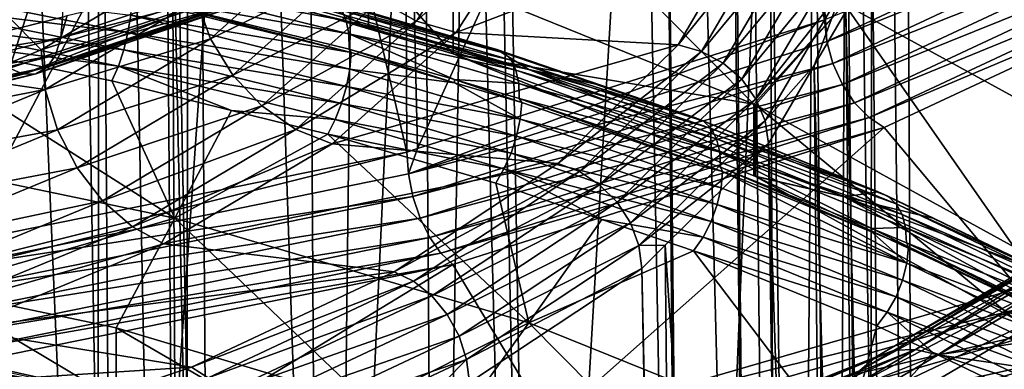
# Model space of a CAD drawing. Units: metres. Extents: x -0.062 to 0.062, y -0.173 to 0.04.
# Drawn here: x 0.004 to 0.007, y -0.162 to -0.161 of the extents above; entities that cross this region are included whole.
import ezdxf

# ---------------------------------------------------------------- set-up
doc = ezdxf.new("R2010")
doc.units = ezdxf.units.M
doc.layers.add('Object', color=8, linetype='CONTINUOUS')
doc.layers.add('Object_2', color=8, linetype='CONTINUOUS')

msp = doc.modelspace()

# ---------------------------------------------------------------- linework, layer by layer
at = {"layer": 'Object'}
for points in [[(0.006578, -0.167757, -0.02811), (0.005656, -0.083165, 0.010199), (0.005732, -0.083138, 0.01016)], [(0.007078, -0.167629, -0.028384), (0.006578, -0.167757, -0.02811), (0.005732, -0.083138, 0.01016)], [(0.007078, -0.167629, -0.028384), (0.005732, -0.083138, 0.01016), (0.008264, -0.167238, -0.029222)], [(0.008264, -0.167238, -0.029222), (0.005732, -0.083138, 0.01016), (0.007491, -0.098456, 0.001983)], [(0.006578, -0.167757, -0.02811), (0.004379, -0.083528, 0.010712), (0.005656, -0.083165, 0.010199)], [(0.005803, -0.167954, -0.027687), (0.003999, -0.083603, 0.010818), (0.004379, -0.083528, 0.010712)], [(0.005803, -0.167954, -0.027687), (0.004379, -0.083528, 0.010712), (0.006578, -0.167757, -0.02811)], [(0.004598, -0.168184, -0.027194), (0.00302, -0.083796, 0.011092), (0.003999, -0.083603, 0.010818)], [(0.004598, -0.168184, -0.027194), (0.003999, -0.083603, 0.010818), (0.005803, -0.167954, -0.027687)], [(0.004598, -0.168184, -0.027194), (0.002836, -0.083823, 0.011131), (0.00302, -0.083796, 0.011092)], [(0.002836, -0.083823, 0.011131), (0.00425, -0.168244, -0.027066), (0.00281, -0.168423, -0.026681)], [(0.004445, -0.168213, -0.027132), (0.002836, -0.083823, 0.011131), (0.004598, -0.168184, -0.027194)], [(0.004445, -0.168213, -0.027132), (0.00425, -0.168244, -0.027066), (0.002836, -0.083823, 0.011131)], [(0.002775, -0.169449, -0.022501), (0.003925, -0.09455, 0.009173), (0.00229, -0.09455, 0.009392)], [(0.004482, -0.169346, -0.022723), (0.003925, -0.09455, 0.009173), (0.002775, -0.169449, -0.022501)], [(0.004482, -0.169346, -0.022723), (0.00409, -0.09455, 0.00915), (0.003925, -0.09455, 0.009173)], [(0.004566, -0.09455, 0.009086), (0.00409, -0.09455, 0.00915), (0.004482, -0.169346, -0.022723)], [(0.004994, -0.169315, -0.02279), (0.004566, -0.09455, 0.009086), (0.004482, -0.169346, -0.022723)], [(0.004994, -0.169315, -0.02279), (0.005842, -0.09455, 0.008796), (0.004566, -0.09455, 0.009086)], [(0.006667, -0.169153, -0.023137), (0.005842, -0.09455, 0.008796), (0.004994, -0.169315, -0.02279)], [(0.006667, -0.169153, -0.023137), (0.006359, -0.09455, 0.008679), (0.005842, -0.09455, 0.008796)], [(0.007176, -0.169104, -0.023243), (0.006831, -0.09455, 0.008572), (0.006359, -0.09455, 0.008679)], [(0.007176, -0.169104, -0.023243), (0.006359, -0.09455, 0.008679), (0.006667, -0.169153, -0.023137)], [(0.008545, -0.168931, -0.023616), (0.007711, -0.09455, 0.008286), (0.006831, -0.09455, 0.008572)], [(0.008545, -0.168931, -0.023616), (0.006831, -0.09455, 0.008572), (0.007176, -0.169104, -0.023243)]]:
    msp.add_3dface(points, dxfattribs=at)
at = {"layer": 'Object_2'}
for points in [[(0.004033, -0.160987, -0.029957), (0.003167, -0.161203, -0.029506), (0.002878, -0.103055, -0.000828)], [(0.00383, -0.157936, -0.041633), (0.003213, -0.165461, -0.045731), (0.00416, -0.165712, -0.045208)], [(0.00383, -0.157936, -0.041633), (0.00416, -0.165712, -0.045208), (0.004168, -0.158049, -0.041396)], [(0.004168, -0.158049, -0.041396), (0.00416, -0.165712, -0.045208), (0.004223, -0.165735, -0.04516)], [(0.004168, -0.158049, -0.041396), (0.004223, -0.165735, -0.04516), (0.004743, -0.158243, -0.040993)], [(0.004743, -0.158243, -0.040993), (0.004223, -0.165735, -0.04516), (0.005005, -0.166024, -0.044557)], [(0.004743, -0.158243, -0.040993), (0.005005, -0.166024, -0.044557), (0.005352, -0.158529, -0.040396)], [(0.005352, -0.158529, -0.040396), (0.005005, -0.166024, -0.044557), (0.005405, -0.166226, -0.044134)], [(0.005352, -0.158529, -0.040396), (0.005405, -0.166226, -0.044134), (0.005526, -0.15861, -0.040225)], [(0.005526, -0.15861, -0.040225), (0.005405, -0.166226, -0.044134), (0.005726, -0.166389, -0.043796)], [(0.005526, -0.15861, -0.040225), (0.005726, -0.166389, -0.043796), (0.006159, -0.159029, -0.039352)], [(0.00683, -0.160997, -0.028285), (0.006769, -0.158926, -0.027371), (0.006428, -0.159076, -0.027065)], [(0.006833, -0.160996, -0.028288), (0.006769, -0.158926, -0.027371), (0.00683, -0.160997, -0.028285)], [(0.006159, -0.159029, -0.039352), (0.005726, -0.166389, -0.043796), (0.006306, -0.166798, -0.042942)], [(0.006159, -0.159029, -0.039352), (0.006306, -0.166798, -0.042942), (0.006245, -0.159113, -0.039175)], [(0.005336, -0.161469, -0.027268), (0.006428, -0.159076, -0.027065), (0.005288, -0.15942, -0.026371)], [(0.00683, -0.160997, -0.028285), (0.006428, -0.159076, -0.027065), (0.005336, -0.161469, -0.027268)], [(0.006245, -0.159113, -0.039175), (0.006306, -0.166798, -0.042942), (0.006322, -0.166814, -0.042907)], [(0.006245, -0.159113, -0.039175), (0.006322, -0.166814, -0.042907), (0.006624, -0.159486, -0.038397)], [(0.005296, -0.161482, -0.02724), (0.005288, -0.15942, -0.026371), (0.004846, -0.159553, -0.026102)], [(0.005336, -0.161469, -0.027268), (0.005288, -0.15942, -0.026371), (0.005296, -0.161482, -0.02724)], [(0.006624, -0.159486, -0.038397), (0.006322, -0.166814, -0.042907), (0.006731, -0.167241, -0.042016)], [(0.006624, -0.159486, -0.038397), (0.006731, -0.167241, -0.042016), (0.006792, -0.159773, -0.037798)], [(0.00366, -0.161814, -0.026513), (0.004846, -0.159553, -0.026102), (0.003627, -0.15979, -0.025634)], [(0.005296, -0.161482, -0.02724), (0.004846, -0.159553, -0.026102), (0.00366, -0.161814, -0.026513)], [(0.006792, -0.159773, -0.037798), (0.006731, -0.167241, -0.042016), (0.006866, -0.167483, -0.041511)], [(0.006792, -0.159773, -0.037798), (0.006866, -0.167483, -0.041511), (0.006908, -0.159971, -0.037386)], [(0.006908, -0.159971, -0.037386), (0.006866, -0.167483, -0.041511), (0.006991, -0.167708, -0.041042)], [(0.006908, -0.159971, -0.037386), (0.006991, -0.167708, -0.041042), (0.007003, -0.160469, -0.036346)], [(0.00423, -0.160754, -0.045667), (0.00423, -0.160491, -0.045541), (0.005156, -0.16103, -0.045169)], [(0.005156, -0.16103, -0.045169), (0.00423, -0.160491, -0.045541), (0.005156, -0.160767, -0.045043)], [(0.005466, -0.160859, -0.044876), (0.005744, -0.160473, -0.045114), (0.00657, -0.161306, -0.044046)], [(0.00657, -0.161306, -0.044046), (0.005744, -0.160473, -0.045114), (0.006903, -0.16094, -0.044242)], [(0.008129, -0.160473, -0.029599), (0.006833, -0.160996, -0.028288), (0.006838, -0.161077, -0.028312)], [(0.008156, -0.160551, -0.029614), (0.008129, -0.160473, -0.029599), (0.006838, -0.161077, -0.028312)], [(0.007003, -0.160469, -0.036346), (0.007078, -0.168186, -0.040044), (0.006908, -0.160967, -0.035307)], [(0.007003, -0.160469, -0.036346), (0.006991, -0.167708, -0.041042), (0.007078, -0.168186, -0.040044)], [(0.003838, -0.161174, -0.030368), (0.004043, -0.16054, -0.031692), (0.003223, -0.160822, -0.031102)], [(0.004588, -0.160921, -0.030896), (0.004043, -0.16054, -0.031692), (0.003838, -0.161174, -0.030368)], [(0.008156, -0.160551, -0.029614), (0.006838, -0.161077, -0.028312), (0.00686, -0.161157, -0.028322)], [(0.008198, -0.160625, -0.029614), (0.008156, -0.160551, -0.029614), (0.00686, -0.161157, -0.028322)], [(0.005196, -0.160926, -0.034403), (0.005603, -0.160577, -0.03527), (0.005332, -0.161002, -0.034383)], [(0.005603, -0.160577, -0.03527), (0.005756, -0.160607, -0.035254), (0.005332, -0.161002, -0.034383)], [(0.005332, -0.161002, -0.034383), (0.005756, -0.160607, -0.035254), (0.005477, -0.161044, -0.034343)], [(0.005756, -0.160607, -0.035254), (0.006562, -0.160629, -0.035209), (0.005477, -0.161044, -0.034343)], [(0.005477, -0.161044, -0.034343), (0.006562, -0.160629, -0.035209), (0.006293, -0.161089, -0.034248)], [(0.006293, -0.161089, -0.034248), (0.006562, -0.160629, -0.035209), (0.006651, -0.160646, -0.0352)], [(0.008198, -0.160625, -0.029614), (0.00686, -0.161157, -0.028322), (0.006895, -0.161234, -0.028316)], [(0.008251, -0.160688, -0.029599), (0.008198, -0.160625, -0.029614), (0.006895, -0.161234, -0.028316)], [(0.006293, -0.161089, -0.034248), (0.006651, -0.160646, -0.0352), (0.006378, -0.161113, -0.034227)], [(0.006378, -0.161113, -0.034227), (0.006651, -0.160646, -0.0352), (0.006734, -0.160683, -0.035203)], [(0.004524, -0.160923, -0.033566), (0.00499, -0.160695, -0.034378), (0.004576, -0.161067, -0.033601)], [(0.00499, -0.160695, -0.034378), (0.00508, -0.160821, -0.034401), (0.004576, -0.161067, -0.033601)], [(0.006378, -0.161113, -0.034227), (0.006734, -0.160683, -0.035203), (0.006457, -0.161156, -0.034217)], [(0.006457, -0.161156, -0.034217), (0.006734, -0.160683, -0.035203), (0.006805, -0.160738, -0.035216)], [(0.008251, -0.160688, -0.029599), (0.006895, -0.161234, -0.028316), (0.00694, -0.161301, -0.028293)], [(0.008314, -0.160738, -0.029571), (0.008251, -0.160688, -0.029599), (0.00694, -0.161301, -0.028293)], [(0.006457, -0.161156, -0.034217), (0.006805, -0.160738, -0.035216), (0.006526, -0.161215, -0.03422)], [(0.006526, -0.161215, -0.03422), (0.006805, -0.160738, -0.035216), (0.00686, -0.160807, -0.035239)], [(0.008314, -0.160738, -0.029571), (0.00694, -0.161301, -0.028293), (0.006993, -0.161355, -0.028255)], [(0.00838, -0.160769, -0.02953), (0.008314, -0.160738, -0.029571), (0.006993, -0.161355, -0.028255)], [(0.003954, -0.161107, -0.032822), (0.003705, -0.160855, -0.032422), (0.004507, -0.160778, -0.033509)], [(0.003954, -0.161107, -0.032822), (0.004507, -0.160778, -0.033509), (0.004524, -0.160923, -0.033566)], [(0.004445, -0.160794, -0.046152), (0.00423, -0.160754, -0.045667), (0.005744, -0.161179, -0.045453)], [(0.005744, -0.161179, -0.045453), (0.00423, -0.160754, -0.045667), (0.005156, -0.16103, -0.045169)], [(0.005156, -0.16103, -0.045169), (0.005156, -0.160767, -0.045043), (0.005466, -0.161122, -0.045002)], [(0.005156, -0.160767, -0.045043), (0.005466, -0.160859, -0.044876), (0.005466, -0.161122, -0.045002)], [(0.007906, -0.161488, -0.043204), (0.006903, -0.16094, -0.044242), (0.00764, -0.16078, -0.044053)], [(0.00838, -0.160769, -0.02953), (0.006993, -0.161355, -0.028255), (0.007049, -0.161392, -0.028204)], [(0.007049, -0.161392, -0.028204), (0.007542, -0.161981, -0.026986), (0.00838, -0.160769, -0.02953)], [(0.00479, -0.160862, -0.030618), (0.004026, -0.161063, -0.030005), (0.004814, -0.160798, -0.030558)], [(0.004814, -0.160798, -0.030558), (0.004026, -0.161063, -0.030005), (0.00405, -0.160981, -0.029968)], [(0.005074, -0.161001, -0.046632), (0.004279, -0.16085, -0.047031), (0.004272, -0.160803, -0.046986)], [(0.005074, -0.161001, -0.046632), (0.004272, -0.160803, -0.046986), (0.005059, -0.160963, -0.04658)], [(0.005012, -0.160926, -0.046465), (0.004445, -0.160794, -0.046152), (0.005627, -0.161106, -0.046136)], [(0.005627, -0.161106, -0.046136), (0.004445, -0.160794, -0.046152), (0.005744, -0.161179, -0.045453)], [(0.004576, -0.161067, -0.033601), (0.00508, -0.160821, -0.034401), (0.004658, -0.1612, -0.033611)], [(0.00508, -0.160821, -0.034401), (0.005196, -0.160926, -0.034403), (0.004658, -0.1612, -0.033611)], [(0.006526, -0.161215, -0.03422), (0.00686, -0.160807, -0.035239), (0.006578, -0.161288, -0.034235)], [(0.006578, -0.161288, -0.034235), (0.00686, -0.160807, -0.035239), (0.006895, -0.160885, -0.03527)], [(0.003699, -0.161213, -0.032602), (0.003705, -0.160855, -0.032422), (0.003954, -0.161107, -0.032822)], [(0.005083, -0.161048, -0.046676), (0.00428, -0.160906, -0.047065), (0.004279, -0.16085, -0.047031)], [(0.005083, -0.161048, -0.046676), (0.004279, -0.16085, -0.047031), (0.005074, -0.161001, -0.046632)], [(0.005466, -0.161122, -0.045002), (0.005466, -0.160859, -0.044876), (0.00657, -0.161306, -0.044046)], [(0.003437, -0.160876, -0.047392), (0.004273, -0.161044, -0.047101), (0.003425, -0.16094, -0.047388)], [(0.003437, -0.160876, -0.047392), (0.004283, -0.16098, -0.047091), (0.004273, -0.161044, -0.047101)], [(0.004753, -0.160909, -0.030687), (0.004007, -0.161126, -0.030067), (0.00479, -0.160862, -0.030618)], [(0.00479, -0.160862, -0.030618), (0.004007, -0.161126, -0.030067), (0.004026, -0.161063, -0.030005)], [(0.006578, -0.161288, -0.034235), (0.006895, -0.160885, -0.03527), (0.006612, -0.161368, -0.03426)], [(0.006612, -0.161368, -0.03426), (0.006895, -0.160885, -0.03527), (0.006792, -0.161164, -0.034895)], [(0.006895, -0.160885, -0.03527), (0.006908, -0.160967, -0.035307), (0.006792, -0.161164, -0.034895)], [(0.004588, -0.160921, -0.030896), (0.003838, -0.161174, -0.030368), (0.003888, -0.161196, -0.030296)], [(0.004588, -0.160921, -0.030896), (0.003888, -0.161196, -0.030296), (0.004648, -0.16094, -0.03083)], [(0.003969, -0.161253, -0.032877), (0.003954, -0.161107, -0.032822), (0.004524, -0.160923, -0.033566)], [(0.004524, -0.160923, -0.033566), (0.004576, -0.161067, -0.033601), (0.003969, -0.161253, -0.032877)], [(0.004704, -0.160935, -0.030759), (0.003976, -0.161171, -0.03014), (0.004753, -0.160909, -0.030687)], [(0.004753, -0.160909, -0.030687), (0.003976, -0.161171, -0.03014), (0.004007, -0.161126, -0.030067)], [(0.004288, -0.160919, -0.047068), (0.00428, -0.160906, -0.047065), (0.005092, -0.161117, -0.046712)], [(0.005092, -0.161117, -0.046712), (0.00428, -0.160906, -0.047065), (0.005085, -0.161104, -0.04671)], [(0.005085, -0.161104, -0.04671), (0.00428, -0.160906, -0.047065), (0.005083, -0.161048, -0.046676)], [(0.004288, -0.160919, -0.047068), (0.005092, -0.161117, -0.046712), (0.004283, -0.16098, -0.047091)], [(0.004658, -0.1612, -0.033611), (0.005196, -0.160926, -0.034403), (0.004764, -0.161313, -0.033594)], [(0.005196, -0.160926, -0.034403), (0.005332, -0.161002, -0.034383), (0.004764, -0.161313, -0.033594)], [(0.005012, -0.160926, -0.046465), (0.005627, -0.161106, -0.046136), (0.005038, -0.160938, -0.046524)], [(0.003425, -0.16094, -0.047388), (0.004258, -0.161107, -0.047098), (0.003408, -0.161001, -0.04737)], [(0.003425, -0.16094, -0.047388), (0.004273, -0.161044, -0.047101), (0.004258, -0.161107, -0.047098)], [(0.004648, -0.16094, -0.03083), (0.003888, -0.161196, -0.030296), (0.003935, -0.161195, -0.030218)], [(0.004648, -0.16094, -0.03083), (0.003935, -0.161195, -0.030218), (0.004704, -0.160935, -0.030759)], [(0.004704, -0.160935, -0.030759), (0.003935, -0.161195, -0.030218), (0.003976, -0.161171, -0.03014)], [(0.005038, -0.160938, -0.046524), (0.005627, -0.161106, -0.046136), (0.005656, -0.161119, -0.046193)], [(0.005038, -0.160938, -0.046524), (0.005656, -0.161119, -0.046193), (0.005059, -0.160963, -0.04658)], [(0.005059, -0.160963, -0.04658), (0.005656, -0.161119, -0.046193), (0.00568, -0.161145, -0.046248)], [(0.005059, -0.160963, -0.04658), (0.00568, -0.161145, -0.046248), (0.005074, -0.161001, -0.046632)], [(0.00657, -0.161306, -0.044046), (0.006903, -0.16094, -0.044242), (0.006576, -0.161309, -0.04404)], [(0.006576, -0.161309, -0.04404), (0.006903, -0.16094, -0.044242), (0.007524, -0.16183, -0.04306)], [(0.006908, -0.160967, -0.035307), (0.006991, -0.168665, -0.039045), (0.006792, -0.161164, -0.034895)], [(0.007906, -0.161488, -0.043204), (0.007524, -0.16183, -0.04306), (0.006903, -0.16094, -0.044242)], [(0.006908, -0.160967, -0.035307), (0.007078, -0.168186, -0.040044), (0.006991, -0.168665, -0.039045)], [(0.004033, -0.160987, -0.029957), (0.004026, -0.161063, -0.030005), (0.003167, -0.161203, -0.029506)], [(0.003408, -0.161001, -0.04737), (0.004238, -0.161167, -0.047082), (0.003389, -0.161055, -0.04734)], [(0.003408, -0.161001, -0.04737), (0.004258, -0.161107, -0.047098), (0.004238, -0.161167, -0.047082)], [(0.004026, -0.161063, -0.030005), (0.004033, -0.160987, -0.029957), (0.00405, -0.160981, -0.029968)], [(0.004283, -0.16098, -0.047091), (0.005087, -0.161178, -0.046736), (0.004273, -0.161044, -0.047101)], [(0.004283, -0.16098, -0.047091), (0.005092, -0.161117, -0.046712), (0.005087, -0.161178, -0.046736)], [(0.004764, -0.161313, -0.033594), (0.005332, -0.161002, -0.034383), (0.004889, -0.161399, -0.033553)], [(0.005332, -0.161002, -0.034383), (0.005477, -0.161044, -0.034343), (0.004889, -0.161399, -0.033553)], [(0.005074, -0.161001, -0.046632), (0.00568, -0.161145, -0.046248), (0.005697, -0.161182, -0.046299)], [(0.005074, -0.161001, -0.046632), (0.005697, -0.161182, -0.046299), (0.005083, -0.161048, -0.046676)], [(0.006838, -0.161077, -0.028312), (0.00683, -0.160997, -0.028285), (0.005302, -0.161562, -0.027266)], [(0.00683, -0.160997, -0.028285), (0.005336, -0.161469, -0.027268), (0.005302, -0.161562, -0.027266)], [(0.006838, -0.161077, -0.028312), (0.006833, -0.160996, -0.028288), (0.00683, -0.160997, -0.028285)], [(0.005744, -0.161179, -0.045453), (0.005156, -0.16103, -0.045169), (0.005466, -0.161122, -0.045002)], [(0.003389, -0.161055, -0.04734), (0.004445, -0.161724, -0.046598), (0.00302, -0.161427, -0.047111)], [(0.004007, -0.161126, -0.030067), (0.003162, -0.161279, -0.029555), (0.004026, -0.161063, -0.030005)], [(0.003167, -0.161203, -0.029506), (0.004026, -0.161063, -0.030005), (0.003162, -0.161279, -0.029555)], [(0.004214, -0.161221, -0.047053), (0.004445, -0.161724, -0.046598), (0.003389, -0.161055, -0.04734)], [(0.003389, -0.161055, -0.04734), (0.004238, -0.161167, -0.047082), (0.004214, -0.161221, -0.047053)], [(0.003969, -0.161253, -0.032877), (0.004576, -0.161067, -0.033601), (0.004014, -0.161401, -0.032904)], [(0.004576, -0.161067, -0.033601), (0.004658, -0.1612, -0.033611), (0.004014, -0.161401, -0.032904)], [(0.004273, -0.161044, -0.047101), (0.005075, -0.161241, -0.046746), (0.004258, -0.161107, -0.047098)], [(0.004273, -0.161044, -0.047101), (0.005087, -0.161178, -0.046736), (0.005075, -0.161241, -0.046746)], [(0.004889, -0.161399, -0.033553), (0.005477, -0.161044, -0.034343), (0.005022, -0.161452, -0.03349)], [(0.005477, -0.161044, -0.034343), (0.006293, -0.161089, -0.034248), (0.005022, -0.161452, -0.03349)], [(0.005472, -0.161216, -0.046503), (0.005085, -0.161104, -0.04671), (0.005083, -0.161048, -0.046676)], [(0.005083, -0.161048, -0.046676), (0.005697, -0.161182, -0.046299), (0.005707, -0.16123, -0.046342)], [(0.005083, -0.161048, -0.046676), (0.005707, -0.16123, -0.046342), (0.005472, -0.161216, -0.046503)], [(0.003969, -0.161253, -0.032877), (0.003699, -0.161213, -0.032602), (0.003954, -0.161107, -0.032822)], [(0.004258, -0.161107, -0.047098), (0.005057, -0.161304, -0.046745), (0.004238, -0.161167, -0.047082)], [(0.004258, -0.161107, -0.047098), (0.005075, -0.161241, -0.046746), (0.005057, -0.161304, -0.046745)], [(0.005022, -0.161452, -0.03349), (0.006293, -0.161089, -0.034248), (0.005851, -0.161524, -0.033341)], [(0.005092, -0.161117, -0.046712), (0.005085, -0.161104, -0.04671), (0.005472, -0.161228, -0.046509)], [(0.005472, -0.161228, -0.046509), (0.005085, -0.161104, -0.04671), (0.005472, -0.161216, -0.046503)], [(0.00686, -0.161157, -0.028322), (0.006838, -0.161077, -0.028312), (0.005302, -0.161562, -0.027266)], [(0.005627, -0.161106, -0.046136), (0.005744, -0.161179, -0.045453), (0.006012, -0.161238, -0.045891)], [(0.006012, -0.161238, -0.045891), (0.005656, -0.161119, -0.046193), (0.005627, -0.161106, -0.046136)], [(0.005851, -0.161524, -0.033341), (0.006293, -0.161089, -0.034248), (0.006378, -0.161113, -0.034227)], [(0.003976, -0.161171, -0.03014), (0.003146, -0.161341, -0.02962), (0.004007, -0.161126, -0.030067)], [(0.004007, -0.161126, -0.030067), (0.003146, -0.161341, -0.02962), (0.003162, -0.161279, -0.029555)], [(0.005472, -0.161228, -0.046509), (0.005087, -0.161178, -0.046736), (0.005092, -0.161117, -0.046712)], [(0.006903, -0.161646, -0.04458), (0.005744, -0.161179, -0.045453), (0.005466, -0.161122, -0.045002)], [(0.005466, -0.161122, -0.045002), (0.00657, -0.161569, -0.044172), (0.006903, -0.161646, -0.04458)], [(0.005466, -0.161122, -0.045002), (0.00657, -0.161306, -0.044046), (0.00657, -0.161569, -0.044172)], [(0.006386, -0.161369, -0.045728), (0.00568, -0.161145, -0.046248), (0.005656, -0.161119, -0.046193)], [(0.006386, -0.161369, -0.045728), (0.005656, -0.161119, -0.046193), (0.006012, -0.161238, -0.045891)], [(0.006413, -0.161396, -0.045781), (0.005697, -0.161182, -0.046299), (0.00568, -0.161145, -0.046248)], [(0.006413, -0.161396, -0.045781), (0.00568, -0.161145, -0.046248), (0.006386, -0.161369, -0.045728)], [(0.005851, -0.161524, -0.033341), (0.006378, -0.161113, -0.034227), (0.00593, -0.161553, -0.033307)], [(0.00593, -0.161553, -0.033307), (0.006378, -0.161113, -0.034227), (0.006457, -0.161156, -0.034217)], [(0.003838, -0.161174, -0.030368), (0.003053, -0.161404, -0.029861), (0.003888, -0.161196, -0.030296)], [(0.003935, -0.161195, -0.030218), (0.003122, -0.161384, -0.029696), (0.003976, -0.161171, -0.03014)], [(0.003976, -0.161171, -0.03014), (0.003122, -0.161384, -0.029696), (0.003146, -0.161341, -0.02962)], [(0.004653, -0.161329, -0.04686), (0.004214, -0.161221, -0.047053), (0.004238, -0.161167, -0.047082)], [(0.004238, -0.161167, -0.047082), (0.005057, -0.161304, -0.046745), (0.005034, -0.161363, -0.04673)], [(0.004238, -0.161167, -0.047082), (0.005034, -0.161363, -0.04673), (0.004653, -0.161329, -0.04686)], [(0.005712, -0.161361, -0.046401), (0.005075, -0.161241, -0.046746), (0.005087, -0.161178, -0.046736)], [(0.005712, -0.161361, -0.046401), (0.005087, -0.161178, -0.046736), (0.005472, -0.161228, -0.046509)], [(0.00686, -0.161157, -0.028322), (0.005302, -0.161562, -0.027266), (0.005319, -0.161645, -0.027273)], [(0.006895, -0.161234, -0.028316), (0.00686, -0.161157, -0.028322), (0.005319, -0.161645, -0.027273)], [(0.006433, -0.161434, -0.04583), (0.005707, -0.16123, -0.046342), (0.005697, -0.161182, -0.046299)], [(0.006433, -0.161434, -0.04583), (0.005697, -0.161182, -0.046299), (0.006413, -0.161396, -0.045781)], [(0.006903, -0.161646, -0.04458), (0.007026, -0.161628, -0.04516), (0.005744, -0.161179, -0.045453)], [(0.005744, -0.161179, -0.045453), (0.007026, -0.161628, -0.04516), (0.006353, -0.161355, -0.045674)], [(0.005744, -0.161179, -0.045453), (0.006353, -0.161355, -0.045674), (0.006012, -0.161238, -0.045891)], [(0.00593, -0.161553, -0.033307), (0.006457, -0.161156, -0.034217), (0.006004, -0.161602, -0.033286)], [(0.006004, -0.161602, -0.033286), (0.006457, -0.161156, -0.034217), (0.006526, -0.161215, -0.03422)], [(0.006612, -0.161368, -0.03426), (0.006792, -0.161164, -0.034895), (0.006624, -0.161451, -0.034296)], [(0.006792, -0.161164, -0.034895), (0.006866, -0.168889, -0.038576), (0.006624, -0.161451, -0.034296)], [(0.006792, -0.161164, -0.034895), (0.006991, -0.168665, -0.039045), (0.006866, -0.168889, -0.038576)], [(0.003888, -0.161196, -0.030296), (0.003053, -0.161404, -0.029861), (0.00309, -0.161405, -0.029778)], [(0.003888, -0.161196, -0.030296), (0.00309, -0.161405, -0.029778), (0.003935, -0.161195, -0.030218)], [(0.003935, -0.161195, -0.030218), (0.00309, -0.161405, -0.029778), (0.003122, -0.161384, -0.029696)], [(0.003273, -0.161388, -0.032235), (0.003699, -0.161213, -0.032602), (0.003969, -0.161253, -0.032877)], [(0.004014, -0.161401, -0.032904), (0.004658, -0.1612, -0.033611), (0.004086, -0.16154, -0.032901)], [(0.004658, -0.1612, -0.033611), (0.004764, -0.161313, -0.033594), (0.004086, -0.16154, -0.032901)], [(0.005472, -0.161228, -0.046509), (0.005472, -0.161216, -0.046503), (0.005718, -0.1613, -0.046377)], [(0.005718, -0.1613, -0.046377), (0.005472, -0.161216, -0.046503), (0.005709, -0.161286, -0.046377)], [(0.005472, -0.161216, -0.046503), (0.005707, -0.16123, -0.046342), (0.005709, -0.161286, -0.046377)], [(0.006004, -0.161602, -0.033286), (0.006526, -0.161215, -0.03422), (0.006068, -0.161666, -0.033279)], [(0.006068, -0.161666, -0.033279), (0.006526, -0.161215, -0.03422), (0.006578, -0.161288, -0.034235)], [(0.003286, -0.161535, -0.032288), (0.003273, -0.161388, -0.032235), (0.003969, -0.161253, -0.032877)], [(0.003969, -0.161253, -0.032877), (0.004014, -0.161401, -0.032904), (0.003286, -0.161535, -0.032288)], [(0.004214, -0.161221, -0.047053), (0.004653, -0.161329, -0.04686), (0.004445, -0.161724, -0.046598)], [(0.005699, -0.161424, -0.046413), (0.005057, -0.161304, -0.046745), (0.005075, -0.161241, -0.046746)], [(0.005699, -0.161424, -0.046413), (0.005075, -0.161241, -0.046746), (0.005712, -0.161361, -0.046401)], [(0.006895, -0.161234, -0.028316), (0.005319, -0.161645, -0.027273), (0.005346, -0.161724, -0.027262)], [(0.00694, -0.161301, -0.028293), (0.006895, -0.161234, -0.028316), (0.005346, -0.161724, -0.027262)], [(0.005718, -0.1613, -0.046377), (0.005712, -0.161361, -0.046401), (0.005472, -0.161228, -0.046509)], [(0.006445, -0.161482, -0.045873), (0.005709, -0.161286, -0.046377), (0.005707, -0.16123, -0.046342)], [(0.006445, -0.161482, -0.045873), (0.005707, -0.16123, -0.046342), (0.006433, -0.161434, -0.04583)], [(0.006012, -0.161238, -0.045891), (0.006353, -0.161355, -0.045674), (0.006386, -0.161369, -0.045728)], [(0.005718, -0.1613, -0.046377), (0.005709, -0.161286, -0.046377), (0.006455, -0.161553, -0.045907)], [(0.006455, -0.161553, -0.045907), (0.005709, -0.161286, -0.046377), (0.006448, -0.161538, -0.045907)], [(0.006448, -0.161538, -0.045907), (0.005709, -0.161286, -0.046377), (0.006445, -0.161482, -0.045873)], [(0.006068, -0.161666, -0.033279), (0.006578, -0.161288, -0.034235), (0.006117, -0.161742, -0.033286)], [(0.006117, -0.161742, -0.033286), (0.006578, -0.161288, -0.034235), (0.006612, -0.161368, -0.03426)], [(0.004086, -0.16154, -0.032901), (0.004764, -0.161313, -0.033594), (0.00418, -0.161661, -0.032868)], [(0.004764, -0.161313, -0.033594), (0.004889, -0.161399, -0.033553), (0.00418, -0.161661, -0.032868)], [(0.005679, -0.161486, -0.046412), (0.005034, -0.161363, -0.04673), (0.005057, -0.161304, -0.046745)], [(0.005679, -0.161486, -0.046412), (0.005057, -0.161304, -0.046745), (0.005699, -0.161424, -0.046413)], [(0.00694, -0.161301, -0.028293), (0.005346, -0.161724, -0.027262), (0.005381, -0.161795, -0.027231)], [(0.006993, -0.161355, -0.028255), (0.00694, -0.161301, -0.028293), (0.005381, -0.161795, -0.027231)], [(0.006455, -0.161553, -0.045907), (0.005712, -0.161361, -0.046401), (0.005718, -0.1613, -0.046377)], [(0.00657, -0.161569, -0.044172), (0.00657, -0.161306, -0.044046), (0.006576, -0.161309, -0.04404)], [(0.00657, -0.161569, -0.044172), (0.006576, -0.161309, -0.04404), (0.006576, -0.161572, -0.044166)], [(0.006576, -0.161572, -0.044166), (0.006576, -0.161309, -0.04404), (0.007524, -0.162093, -0.043186)], [(0.007524, -0.162093, -0.043186), (0.006576, -0.161309, -0.04404), (0.007524, -0.16183, -0.04306)], [(0.005006, -0.161416, -0.046704), (0.004445, -0.161724, -0.046598), (0.004653, -0.161329, -0.04686)], [(0.004653, -0.161329, -0.04686), (0.005034, -0.161363, -0.04673), (0.005006, -0.161416, -0.046704)], [(0.005653, -0.161544, -0.046399), (0.005006, -0.161416, -0.046704), (0.005034, -0.161363, -0.04673)], [(0.005653, -0.161544, -0.046399), (0.005034, -0.161363, -0.04673), (0.005679, -0.161486, -0.046412)], [(0.006993, -0.161355, -0.028255), (0.005381, -0.161795, -0.027231), (0.005421, -0.161853, -0.027185)], [(0.007049, -0.161392, -0.028204), (0.006993, -0.161355, -0.028255), (0.005421, -0.161853, -0.027185)], [(0.005712, -0.161361, -0.046401), (0.00645, -0.161613, -0.045931), (0.005699, -0.161424, -0.046413)], [(0.006455, -0.161553, -0.045907), (0.00645, -0.161613, -0.045931), (0.005712, -0.161361, -0.046401)], [(0.006353, -0.161355, -0.045674), (0.007026, -0.161628, -0.04516), (0.006386, -0.161369, -0.045728)], [(0.003286, -0.161535, -0.032288), (0.004014, -0.161401, -0.032904), (0.003323, -0.161686, -0.032308)], [(0.004014, -0.161401, -0.032904), (0.004086, -0.16154, -0.032901), (0.003323, -0.161686, -0.032308)], [(0.00418, -0.161661, -0.032868), (0.004889, -0.161399, -0.033553), (0.004289, -0.161756, -0.032809)], [(0.004889, -0.161399, -0.033553), (0.005022, -0.161452, -0.03349), (0.004289, -0.161756, -0.032809)], [(0.007049, -0.161392, -0.028204), (0.005421, -0.161853, -0.027185), (0.005465, -0.161894, -0.027126)], [(0.005465, -0.161894, -0.027126), (0.005819, -0.16248, -0.025909), (0.007049, -0.161392, -0.028204)], [(0.007049, -0.161392, -0.028204), (0.005819, -0.16248, -0.025909), (0.007542, -0.161981, -0.026986)], [(0.006117, -0.161742, -0.033286), (0.006612, -0.161368, -0.03426), (0.006148, -0.161825, -0.033307)], [(0.006148, -0.161825, -0.033307), (0.006612, -0.161368, -0.03426), (0.006624, -0.161451, -0.034296)], [(0.006386, -0.161369, -0.045728), (0.007026, -0.161628, -0.04516), (0.007062, -0.161644, -0.045212)], [(0.006386, -0.161369, -0.045728), (0.007062, -0.161644, -0.045212), (0.006413, -0.161396, -0.045781)], [(0.006413, -0.161396, -0.045781), (0.007062, -0.161644, -0.045212), (0.007092, -0.161672, -0.045263)], [(0.006413, -0.161396, -0.045781), (0.007092, -0.161672, -0.045263), (0.006433, -0.161434, -0.04583)], [(0.004445, -0.161724, -0.046598), (0.003548, -0.161984, -0.04657), (0.00302, -0.161427, -0.047111)], [(0.005744, -0.162108, -0.045898), (0.004445, -0.161724, -0.046598), (0.005006, -0.161416, -0.046704)], [(0.005006, -0.161416, -0.046704), (0.005623, -0.161596, -0.046374), (0.005744, -0.162108, -0.045898)], [(0.005623, -0.161596, -0.046374), (0.005006, -0.161416, -0.046704), (0.005653, -0.161544, -0.046399)], [(0.005699, -0.161424, -0.046413), (0.006435, -0.161675, -0.045944), (0.005679, -0.161486, -0.046412)], [(0.005699, -0.161424, -0.046413), (0.00645, -0.161613, -0.045931), (0.006435, -0.161675, -0.045944)], [(0.006433, -0.161434, -0.04583), (0.007092, -0.161672, -0.045263), (0.007114, -0.161711, -0.04531)], [(0.006433, -0.161434, -0.04583), (0.007114, -0.161711, -0.04531), (0.006445, -0.161482, -0.045873)], [(0.004289, -0.161756, -0.032809), (0.005022, -0.161452, -0.03349), (0.004405, -0.161819, -0.032725)], [(0.005022, -0.161452, -0.03349), (0.005851, -0.161524, -0.033341), (0.004405, -0.161819, -0.032725)], [(0.005302, -0.161562, -0.027266), (0.005336, -0.161469, -0.027268), (0.005296, -0.161482, -0.02724)], [(0.006148, -0.161825, -0.033307), (0.006624, -0.161451, -0.034296), (0.006245, -0.161824, -0.033517)], [(0.006624, -0.161451, -0.034296), (0.006731, -0.169131, -0.038071), (0.006245, -0.161824, -0.033517)], [(0.006624, -0.161451, -0.034296), (0.006866, -0.168889, -0.038576), (0.006731, -0.169131, -0.038071)], [(0.005302, -0.161562, -0.027266), (0.005296, -0.161482, -0.02724), (0.003576, -0.161913, -0.026499)], [(0.005296, -0.161482, -0.02724), (0.00366, -0.161814, -0.026513), (0.003576, -0.161913, -0.026499)], [(0.005679, -0.161486, -0.046412), (0.006413, -0.161737, -0.045945), (0.005653, -0.161544, -0.046399)], [(0.005679, -0.161486, -0.046412), (0.006435, -0.161675, -0.045944), (0.006413, -0.161737, -0.045945)], [(0.007003, -0.161763, -0.045484), (0.006448, -0.161538, -0.045907), (0.006445, -0.161482, -0.045873)], [(0.006445, -0.161482, -0.045873), (0.007114, -0.161711, -0.04531), (0.007127, -0.161759, -0.045352)], [(0.006445, -0.161482, -0.045873), (0.007127, -0.161759, -0.045352), (0.007003, -0.161763, -0.045484)], [(0.003323, -0.161686, -0.032308), (0.004086, -0.16154, -0.032901), (0.003383, -0.16183, -0.032295)], [(0.004086, -0.16154, -0.032901), (0.00418, -0.161661, -0.032868), (0.003383, -0.16183, -0.032295)], [(0.004405, -0.161819, -0.032725), (0.005851, -0.161524, -0.033341), (0.00525, -0.161922, -0.032511)], [(0.00525, -0.161922, -0.032511), (0.005851, -0.161524, -0.033341), (0.00593, -0.161553, -0.033307)], [(0.006012, -0.16173, -0.046126), (0.005623, -0.161596, -0.046374), (0.005653, -0.161544, -0.046399)], [(0.005653, -0.161544, -0.046399), (0.006413, -0.161737, -0.045945), (0.006384, -0.161794, -0.045934)], [(0.005653, -0.161544, -0.046399), (0.006384, -0.161794, -0.045934), (0.006012, -0.16173, -0.046126)], [(0.006455, -0.161553, -0.045907), (0.006448, -0.161538, -0.045907), (0.007002, -0.161775, -0.045489)], [(0.007002, -0.161775, -0.045489), (0.006448, -0.161538, -0.045907), (0.007003, -0.161763, -0.045484)], [(0.005319, -0.161645, -0.027273), (0.005302, -0.161562, -0.027266), (0.003576, -0.161913, -0.026499)], [(0.00525, -0.161922, -0.032511), (0.00593, -0.161553, -0.033307), (0.005321, -0.161956, -0.032466)], [(0.005321, -0.161956, -0.032466), (0.00593, -0.161553, -0.033307), (0.006004, -0.161602, -0.033286)], [(0.007132, -0.16189, -0.04541), (0.00645, -0.161613, -0.045931), (0.006455, -0.161553, -0.045907)], [(0.006455, -0.161553, -0.045907), (0.007002, -0.161775, -0.045489), (0.007132, -0.16189, -0.04541)], [(0.006903, -0.161646, -0.04458), (0.00657, -0.161569, -0.044172), (0.006576, -0.161572, -0.044166)], [(0.006903, -0.161646, -0.04458), (0.006576, -0.161572, -0.044166), (0.007906, -0.162195, -0.043542)], [(0.007906, -0.162195, -0.043542), (0.006576, -0.161572, -0.044166), (0.007524, -0.162093, -0.043186)], [(0.008116, -0.16159, -0.031437), (0.008197, -0.161557, -0.031368), (0.007087, -0.162209, -0.03003)], [(0.007164, -0.162206, -0.02995), (0.007087, -0.162209, -0.03003), (0.008197, -0.161557, -0.031368)], [(0.007164, -0.162206, -0.02995), (0.008197, -0.161557, -0.031368), (0.008286, -0.161547, -0.031302)], [(0.007246, -0.162226, -0.029877), (0.007164, -0.162206, -0.02995), (0.008286, -0.161547, -0.031302)], [(0.007246, -0.162226, -0.029877), (0.008286, -0.161547, -0.031302), (0.008381, -0.16156, -0.031245)], [(0.008381, -0.16156, -0.031245), (0.010437, -0.161757, -0.030791), (0.007246, -0.162226, -0.029877)], [(0.005321, -0.161956, -0.032466), (0.006004, -0.161602, -0.033286), (0.005388, -0.16201, -0.032435)], [(0.005388, -0.16201, -0.032435), (0.006004, -0.161602, -0.033286), (0.006068, -0.161666, -0.033279)], [(0.005744, -0.162108, -0.045898), (0.005623, -0.161596, -0.046374), (0.006012, -0.16173, -0.046126)], [(0.007132, -0.16189, -0.04541), (0.006435, -0.161675, -0.045944), (0.00645, -0.161613, -0.045931)], [(0.007017, -0.162235, -0.030113), (0.008049, -0.161644, -0.031509), (0.008116, -0.16159, -0.031437)], [(0.008116, -0.16159, -0.031437), (0.007087, -0.162209, -0.03003), (0.007017, -0.162235, -0.030113)], [(0.005319, -0.161645, -0.027273), (0.003576, -0.161913, -0.026499), (0.003588, -0.161996, -0.026504)], [(0.005346, -0.161724, -0.027262), (0.005319, -0.161645, -0.027273), (0.003588, -0.161996, -0.026504)], [(0.006903, -0.161646, -0.04458), (0.007227, -0.161725, -0.044977), (0.007026, -0.161628, -0.04516)], [(0.007906, -0.162195, -0.043542), (0.008142, -0.162207, -0.044062), (0.006903, -0.161646, -0.04458)], [(0.006903, -0.161646, -0.04458), (0.008142, -0.162207, -0.044062), (0.007644, -0.161926, -0.044597)], [(0.006903, -0.161646, -0.04458), (0.007644, -0.161926, -0.044597), (0.007227, -0.161725, -0.044977)], [(0.006959, -0.162284, -0.030196), (0.007999, -0.161716, -0.031577), (0.008049, -0.161644, -0.031509)], [(0.007017, -0.162235, -0.030113), (0.006959, -0.162284, -0.030196), (0.008049, -0.161644, -0.031509)], [(0.007026, -0.161628, -0.04516), (0.007227, -0.161725, -0.044977), (0.007062, -0.161644, -0.045212)], [(0.007062, -0.161644, -0.045212), (0.007227, -0.161725, -0.044977), (0.007684, -0.161943, -0.044646)], [(0.007062, -0.161644, -0.045212), (0.007684, -0.161943, -0.044646), (0.007092, -0.161672, -0.045263)], [(0.003383, -0.16183, -0.032295), (0.00418, -0.161661, -0.032868), (0.00346, -0.161958, -0.032248)], [(0.00418, -0.161661, -0.032868), (0.004289, -0.161756, -0.032809), (0.00346, -0.161958, -0.032248)], [(0.005388, -0.16201, -0.032435), (0.006068, -0.161666, -0.033279), (0.005445, -0.162078, -0.032418)], [(0.005445, -0.162078, -0.032418), (0.006068, -0.161666, -0.033279), (0.006117, -0.161742, -0.033286)], [(0.007116, -0.161952, -0.045424), (0.006413, -0.161737, -0.045945), (0.006435, -0.161675, -0.045944)], [(0.007116, -0.161952, -0.045424), (0.006435, -0.161675, -0.045944), (0.007132, -0.16189, -0.04541)], [(0.007092, -0.161672, -0.045263), (0.007684, -0.161943, -0.044646), (0.007717, -0.161972, -0.044695)], [(0.007092, -0.161672, -0.045263), (0.007717, -0.161972, -0.044695), (0.007114, -0.161711, -0.04531)], [(0.004445, -0.161724, -0.046598), (0.00423, -0.162127, -0.046325), (0.003548, -0.161984, -0.04657)], [(0.005346, -0.161724, -0.027262), (0.003588, -0.161996, -0.026504), (0.003606, -0.162077, -0.026488)], [(0.005381, -0.161795, -0.027231), (0.005346, -0.161724, -0.027262), (0.003606, -0.162077, -0.026488)], [(0.005156, -0.162403, -0.045827), (0.00423, -0.162127, -0.046325), (0.004445, -0.161724, -0.046598)], [(0.005744, -0.162108, -0.045898), (0.005156, -0.162403, -0.045827), (0.004445, -0.161724, -0.046598)], [(0.007968, -0.161802, -0.03164), (0.007999, -0.161716, -0.031577), (0.006916, -0.162352, -0.030273)], [(0.006959, -0.162284, -0.030196), (0.006916, -0.162352, -0.030273), (0.007999, -0.161716, -0.031577)], [(0.007114, -0.161711, -0.04531), (0.007717, -0.161972, -0.044695), (0.007741, -0.162012, -0.04474)], [(0.007114, -0.161711, -0.04531), (0.007741, -0.162012, -0.04474), (0.007127, -0.161759, -0.045352)], [(0.007227, -0.161725, -0.044977), (0.007644, -0.161926, -0.044597), (0.007684, -0.161943, -0.044646)], [(0.00346, -0.161958, -0.032248), (0.004289, -0.161756, -0.032809), (0.003551, -0.162061, -0.032172)], [(0.004289, -0.161756, -0.032809), (0.004405, -0.161819, -0.032725), (0.003551, -0.162061, -0.032172)], [(0.005445, -0.162078, -0.032418), (0.006117, -0.161742, -0.033286), (0.005489, -0.162158, -0.032419)], [(0.005489, -0.162158, -0.032419), (0.006117, -0.161742, -0.033286), (0.006148, -0.161825, -0.033307)], [(0.005744, -0.162108, -0.045898), (0.006012, -0.16173, -0.046126), (0.006349, -0.161845, -0.045912)], [(0.006012, -0.16173, -0.046126), (0.006384, -0.161794, -0.045934), (0.006349, -0.161845, -0.045912)], [(0.007092, -0.162013, -0.045427), (0.006384, -0.161794, -0.045934), (0.006413, -0.161737, -0.045945)], [(0.007092, -0.162013, -0.045427), (0.006413, -0.161737, -0.045945), (0.007116, -0.161952, -0.045424)], [(0.007003, -0.161763, -0.045484), (0.007127, -0.161759, -0.045352), (0.007131, -0.161815, -0.045386)], [(0.007127, -0.161759, -0.045352), (0.007741, -0.162012, -0.04474), (0.007755, -0.162061, -0.044781)], [(0.007127, -0.161759, -0.045352), (0.007755, -0.162061, -0.044781), (0.007131, -0.161815, -0.045386)], [(0.007246, -0.162226, -0.029877), (0.010437, -0.161757, -0.030791), (0.009291, -0.162524, -0.029215)], [(0.005381, -0.161795, -0.027231), (0.003606, -0.162077, -0.026488), (0.003629, -0.162151, -0.026453)], [(0.005421, -0.161853, -0.027185), (0.005381, -0.161795, -0.027231), (0.003629, -0.162151, -0.026453)], [(0.00706, -0.162069, -0.045418), (0.006349, -0.161845, -0.045912), (0.006384, -0.161794, -0.045934)], [(0.00706, -0.162069, -0.045418), (0.006384, -0.161794, -0.045934), (0.007092, -0.162013, -0.045427)], [(0.007002, -0.161775, -0.045489), (0.007003, -0.161763, -0.045484), (0.007138, -0.16183, -0.045385)], [(0.007132, -0.16189, -0.04541), (0.007002, -0.161775, -0.045489), (0.007138, -0.16183, -0.045385)], [(0.007138, -0.16183, -0.045385), (0.007003, -0.161763, -0.045484), (0.007131, -0.161815, -0.045386)], [(0.003551, -0.162061, -0.032172), (0.004405, -0.161819, -0.032725), (0.003647, -0.162132, -0.032072)], [(0.004405, -0.161819, -0.032725), (0.00525, -0.161922, -0.032511), (0.003647, -0.162132, -0.032072)], [(0.005489, -0.162158, -0.032419), (0.006148, -0.161825, -0.033307), (0.005516, -0.162243, -0.032435)], [(0.005516, -0.162243, -0.032435), (0.006148, -0.161825, -0.033307), (0.006159, -0.161909, -0.03334)], [(0.006245, -0.161824, -0.033517), (0.006159, -0.161909, -0.03334), (0.006148, -0.161825, -0.033307)], [(0.006245, -0.161824, -0.033517), (0.006322, -0.169558, -0.03718), (0.006159, -0.161909, -0.03334)], [(0.006245, -0.161824, -0.033517), (0.006731, -0.169131, -0.038071), (0.006322, -0.169558, -0.03718)], [(0.007708, -0.162046, -0.031393), (0.007968, -0.161802, -0.03164), (0.006889, -0.162436, -0.030341)], [(0.007968, -0.161802, -0.03164), (0.006916, -0.162352, -0.030273), (0.006889, -0.162436, -0.030341)], [(0.007138, -0.16183, -0.045385), (0.007131, -0.161815, -0.045386), (0.007766, -0.162132, -0.044813)], [(0.007766, -0.162132, -0.044813), (0.007131, -0.161815, -0.045386), (0.007759, -0.162117, -0.044815)], [(0.007131, -0.161815, -0.045386), (0.007755, -0.162061, -0.044781), (0.007759, -0.162117, -0.044815)], [(0.007132, -0.16189, -0.04541), (0.007138, -0.16183, -0.045385), (0.007766, -0.162132, -0.044813)], [(0.005421, -0.161853, -0.027185), (0.003629, -0.162151, -0.026453), (0.003656, -0.162211, -0.026401)], [(0.005465, -0.161894, -0.027126), (0.005421, -0.161853, -0.027185), (0.003656, -0.162211, -0.026401)], [(0.005744, -0.162108, -0.045898), (0.006349, -0.161845, -0.045912), (0.006903, -0.162576, -0.045025)], [(0.006903, -0.162576, -0.045025), (0.006349, -0.161845, -0.045912), (0.007022, -0.162119, -0.045399)], [(0.007022, -0.162119, -0.045399), (0.006349, -0.161845, -0.045912), (0.00706, -0.162069, -0.045418)], [(0.005465, -0.161894, -0.027126), (0.003656, -0.162211, -0.026401), (0.003686, -0.162255, -0.026335)], [(0.003686, -0.162255, -0.026335), (0.003913, -0.162838, -0.025122), (0.005465, -0.161894, -0.027126)], [(0.005465, -0.161894, -0.027126), (0.003913, -0.162838, -0.025122), (0.005819, -0.16248, -0.025909)], [(0.007759, -0.162192, -0.044838), (0.007116, -0.161952, -0.045424), (0.007132, -0.16189, -0.04541)], [(0.007759, -0.162192, -0.044838), (0.007132, -0.16189, -0.04541), (0.007766, -0.162132, -0.044813)], [(0.003647, -0.162132, -0.032072), (0.00525, -0.161922, -0.032511), (0.004506, -0.162271, -0.031782)], [(0.004506, -0.162271, -0.031782), (0.00525, -0.161922, -0.032511), (0.005321, -0.161956, -0.032466)], [(0.005516, -0.162243, -0.032435), (0.006159, -0.161909, -0.03334), (0.005526, -0.162327, -0.032467)], [(0.006159, -0.161909, -0.03334), (0.006306, -0.169574, -0.037146), (0.005526, -0.162327, -0.032467)], [(0.006159, -0.161909, -0.03334), (0.006322, -0.169558, -0.03718), (0.006306, -0.169574, -0.037146)], [(0.004506, -0.162271, -0.031782), (0.005321, -0.161956, -0.032466), (0.004567, -0.16231, -0.031727)], [(0.004567, -0.16231, -0.031727), (0.005321, -0.161956, -0.032466), (0.005388, -0.16201, -0.032435)], [(0.007743, -0.162253, -0.044854), (0.007092, -0.162013, -0.045427), (0.007116, -0.161952, -0.045424)], [(0.007743, -0.162253, -0.044854), (0.007116, -0.161952, -0.045424), (0.007759, -0.162192, -0.044838)], [(0.003548, -0.162247, -0.046696), (0.003548, -0.161984, -0.04657), (0.004229, -0.16239, -0.046451)], [(0.004229, -0.16239, -0.046451), (0.003548, -0.161984, -0.04657), (0.00423, -0.162127, -0.046325)], [(0.004567, -0.16231, -0.031727), (0.005388, -0.16201, -0.032435), (0.004624, -0.162368, -0.031687)], [(0.004624, -0.162368, -0.031687), (0.005388, -0.16201, -0.032435), (0.005445, -0.162078, -0.032418)], [(0.007623, -0.162038, -0.026905), (0.007542, -0.161981, -0.026986), (0.005819, -0.16248, -0.025909)], [(0.007716, -0.162313, -0.044859), (0.00706, -0.162069, -0.045418), (0.007092, -0.162013, -0.045427)], [(0.007716, -0.162313, -0.044859), (0.007092, -0.162013, -0.045427), (0.007743, -0.162253, -0.044854)], [(0.007623, -0.162038, -0.026905), (0.005819, -0.16248, -0.025909), (0.005881, -0.162543, -0.025816)], [(0.007698, -0.162122, -0.026844), (0.007623, -0.162038, -0.026905), (0.005881, -0.162543, -0.025816)], [(0.00688, -0.162532, -0.030397), (0.007524, -0.163872, -0.031915), (0.007708, -0.162046, -0.031393)], [(0.006889, -0.162436, -0.030341), (0.00688, -0.162532, -0.030397), (0.007708, -0.162046, -0.031393)], [(0.004624, -0.162368, -0.031687), (0.005445, -0.162078, -0.032418), (0.004673, -0.162441, -0.031662)], [(0.004673, -0.162441, -0.031662), (0.005445, -0.162078, -0.032418), (0.005489, -0.162158, -0.032419)], [(0.007227, -0.162217, -0.045213), (0.007022, -0.162119, -0.045399), (0.00706, -0.162069, -0.045418)], [(0.007681, -0.162368, -0.044853), (0.007227, -0.162217, -0.045213), (0.00706, -0.162069, -0.045418)], [(0.007681, -0.162368, -0.044853), (0.00706, -0.162069, -0.045418), (0.007716, -0.162313, -0.044859)], [(0.005466, -0.162495, -0.04566), (0.005156, -0.162403, -0.045827), (0.005744, -0.162108, -0.045898)], [(0.005466, -0.162495, -0.04566), (0.005744, -0.162108, -0.045898), (0.00657, -0.162942, -0.04483)], [(0.00657, -0.162942, -0.04483), (0.005744, -0.162108, -0.045898), (0.006903, -0.162576, -0.045025)], [(0.007698, -0.162122, -0.026844), (0.005881, -0.162543, -0.025816), (0.005939, -0.162631, -0.025744)], [(0.007763, -0.162225, -0.026806), (0.007698, -0.162122, -0.026844), (0.005939, -0.162631, -0.025744)], [(0.006903, -0.162576, -0.045025), (0.007022, -0.162119, -0.045399), (0.007227, -0.162217, -0.045213)], [(0.003647, -0.162132, -0.032072), (0.004506, -0.162271, -0.031782), (0.002772, -0.162382, -0.031551)], [(0.004444, -0.16243, -0.046936), (0.004595, -0.162454, -0.047443), (0.003019, -0.162133, -0.047449)], [(0.003019, -0.162133, -0.047449), (0.004595, -0.162454, -0.047443), (0.003785, -0.162274, -0.04776)], [(0.003548, -0.162247, -0.046696), (0.004444, -0.16243, -0.046936), (0.003019, -0.162133, -0.047449)], [(0.004229, -0.16239, -0.046451), (0.00423, -0.162127, -0.046325), (0.005156, -0.162665, -0.045953)], [(0.005156, -0.162665, -0.045953), (0.00423, -0.162127, -0.046325), (0.005156, -0.162403, -0.045827)], [(0.004673, -0.162441, -0.031662), (0.005489, -0.162158, -0.032419), (0.004711, -0.162523, -0.031656)], [(0.004711, -0.162523, -0.031656), (0.005489, -0.162158, -0.032419), (0.005516, -0.162243, -0.032435)], [(0.007017, -0.162235, -0.030113), (0.007087, -0.162209, -0.03003), (0.005711, -0.162758, -0.028912)], [(0.005773, -0.162761, -0.02882), (0.005711, -0.162758, -0.028912), (0.007087, -0.162209, -0.03003)], [(0.005773, -0.162761, -0.02882), (0.007087, -0.162209, -0.03003), (0.007164, -0.162206, -0.02995)], [(0.005839, -0.162788, -0.028734), (0.005773, -0.162761, -0.02882), (0.007164, -0.162206, -0.02995)], [(0.005839, -0.162788, -0.028734), (0.007164, -0.162206, -0.02995), (0.007246, -0.162226, -0.029877)], [(0.007246, -0.162226, -0.029877), (0.009291, -0.162524, -0.029215), (0.005839, -0.162788, -0.028734)], [(0.007763, -0.162225, -0.026806), (0.005939, -0.162631, -0.025744), (0.005989, -0.16274, -0.025697)], [(0.007813, -0.162342, -0.026794), (0.007763, -0.162225, -0.026806), (0.005989, -0.16274, -0.025697)], [(0.00764, -0.162416, -0.044837), (0.006903, -0.162576, -0.045025), (0.007227, -0.162217, -0.045213)], [(0.00764, -0.162416, -0.044837), (0.007227, -0.162217, -0.045213), (0.007681, -0.162368, -0.044853)], [(0.003686, -0.162255, -0.026335), (0.001885, -0.163045, -0.02465), (0.003913, -0.162838, -0.025122)], [(0.004229, -0.16239, -0.046451), (0.004444, -0.16243, -0.046936), (0.003548, -0.162247, -0.046696)], [(0.004711, -0.162523, -0.031656), (0.005516, -0.162243, -0.032435), (0.004735, -0.16261, -0.031669)], [(0.004735, -0.16261, -0.031669), (0.005516, -0.162243, -0.032435), (0.005352, -0.162409, -0.032297)], [(0.005516, -0.162243, -0.032435), (0.005526, -0.162327, -0.032467), (0.005352, -0.162409, -0.032297)], [(0.005655, -0.162779, -0.029006), (0.006959, -0.162284, -0.030196), (0.007017, -0.162235, -0.030113)], [(0.007017, -0.162235, -0.030113), (0.005711, -0.162758, -0.028912), (0.005655, -0.162779, -0.029006)], [(0.002772, -0.162382, -0.031551), (0.004506, -0.162271, -0.031782), (0.003639, -0.162562, -0.031173)], [(0.004567, -0.16231, -0.031727), (0.003639, -0.162562, -0.031173), (0.004506, -0.162271, -0.031782)], [(0.003785, -0.162274, -0.04776), (0.004595, -0.162454, -0.047443), (0.003804, -0.162285, -0.047822)]]:
    msp.add_3dface(points, dxfattribs=at)

doc.saveas('drawing.dxf')
